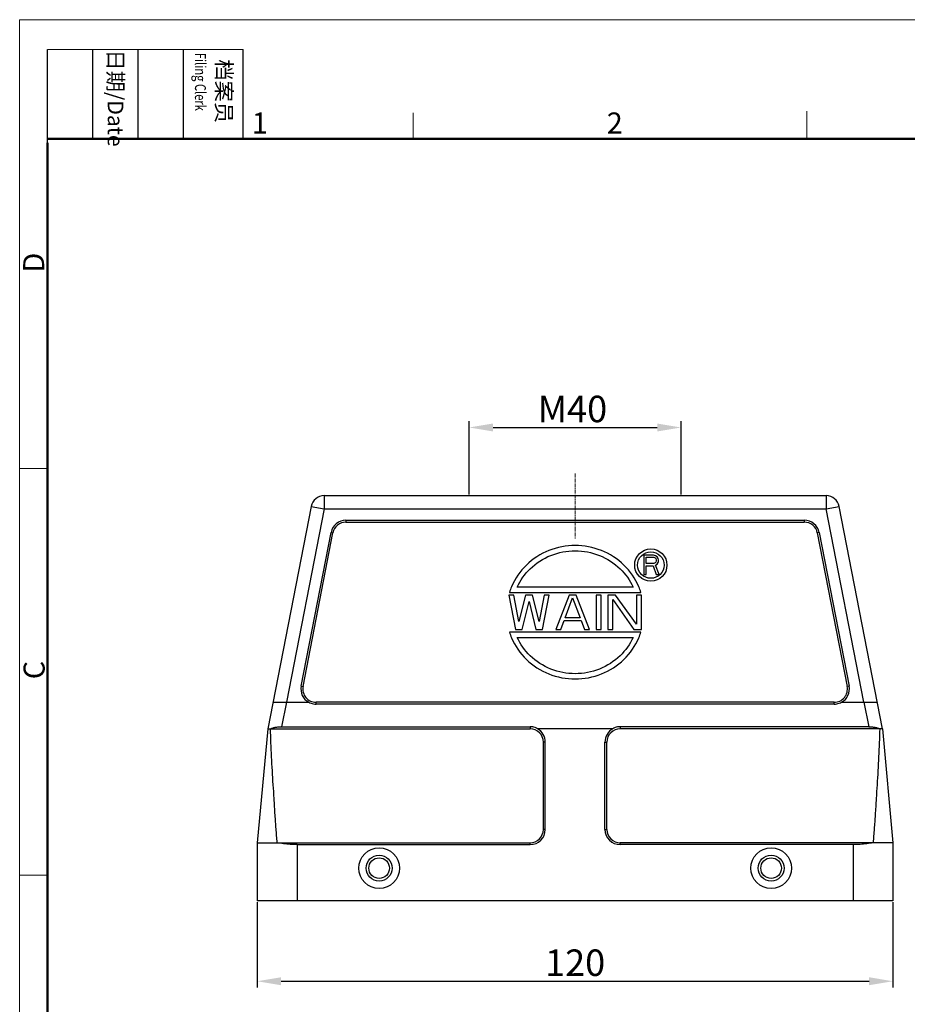
# Model space of a CAD drawing. Units: millimetres. Extents: x 1558 to 2004, y -563 to -248.
# Drawn here: x 1558 to 1726, y -434 to -248 of the extents above; entities that cross this region are included whole.
import ezdxf

# ---------------------------------------------------------------- set-up
doc = ezdxf.new("R2010")
doc.units = ezdxf.units.MM
doc.header["$LTSCALE"] = 0.1
doc.header["$PDMODE"] = 3
doc.header["$PDSIZE"] = 8
doc.linetypes.add('CENTER', pattern=[50.8, 31.75, -6.35, 6.35, -6.35])
doc.layers.get('0').update_dxf_attribs({"linetype": 'CONTINUOUS', "lineweight": 30})
doc.layers.get('Defpoints').update_dxf_attribs({"linetype": 'CONTINUOUS'})
for name, color, linetype, lineweight in [('Cen', 1, 'CENTER', 15), ('Dim', 3, 'CONTINUOUS', 15), ('图框', 7, 'CONTINUOUS', 20)]:
    doc.layers.add(name, color=color, linetype=linetype, lineweight=lineweight)
doc.styles.add('Romans字体', font='romans.shx', dxfattribs={"width": 0.75})
doc.styles.get("Standard").update_dxf_attribs({"font": 'SIMFANG.TTF', "width": 0.75})
doc.dimstyles.new('01', dxfattribs={"dimtxt": 5, "dimasz": 4.5, "dimexe": 1.2, "dimexo": 0.2, "dimgap": 1, "dimtad": 1, "dimdsep": 46, "dimtxsty": 'Romans字体', "dimcen": 0, "dimclrd": 1, "dimclre": 6, "dimclrt": 4, "dimazin": 2, "dimtfac": 1, "dimtofl": 0, "dimtmove": 0, "dimatfit": 3, "dimfxl": 1, "dimtolj": 1, "dimtzin": 0, "dimarcsym": 0})

# ---------------------------------------------------------------- blocks, each defined once
blk = doc.blocks.new('A4图框-NEW')
at = {"layer": '图框', "color": 1, "lineweight": 18}
for q in [(833.41, 480.53), (1130.41, 690.53)]:
    blk.add_line((833.41, 690.53), q, dxfattribs=at)
at = {"layer": '图框', "lineweight": -3}
for p, q in [((836.91, 675.02), (836.91, 686.79)), ((842.62, 675.53), (842.62, 686.79)), ((848.33, 675.53), (848.33, 686.79)), ((854.05, 675.53), (854.05, 686.79)), ((861.54, 675.53), (861.54, 686.79)), ((836.91, 675.02), (836.91, 684.5)), ((842.62, 675.53), (842.62, 685.02)), ((848.33, 675.53), (848.33, 685.02)), ((854.05, 675.53), (854.05, 685.02))]:
    blk.add_line(p, q, dxfattribs=at)
at = {"layer": '图框', "lineweight": 18}
blk.add_line((836.91, 686.79), (861.54, 686.79), dxfattribs=at)
at = {"layer": '图框', "color": 6}
for p, q in [((932.48, 679.03), (932.48, 675.53)), ((882.95, 678.8), (882.95, 675.53)), ((836.91, 634.07), (833.41, 634.07)), ((836.91, 582.89), (833.41, 582.89))]:
    blk.add_line(p, q, dxfattribs=at)
at = {"layer": '图框', "lineweight": 50}
for p, q in [((836.91, 675.53), (1126.93, 675.53)), ((836.91, 484.02), (836.91, 675.02))]:
    blk.add_line(p, q, dxfattribs=at)
at = {"layer": '图框', "char_height": 1.959, "width": 11.2554, "attachment_point": 4, "rotation": 270}
for s, insert in [('{\\W0.524929; }日期{\\Fromans|c134;/Date}', (845.48, 686.79)), ('{\\W2.08073; }档案员{\\H0.7x;\\P\\Fromans|c134;\\W1.0325; \\W0.75;Filing Clerk\\fFangSong_GB2312|b0|i0|c134|p49; }', (857.79, 686.79))]:
    blk.add_mtext(s, dxfattribs=dict(at, insert=insert))
at = {"layer": '图框', "color": 6, "char_height": 2.65, "width": 2.5579, "attachment_point": 1, "style": 'Romans字体'}
for s, insert in [('2', (907.3, 678.86)), ('1', (862.63, 678.86))]:
    blk.add_mtext(s, dxfattribs=dict(at, insert=insert))
at = {"layer": '图框', "color": 6, "char_height": 2.65, "width": 2.5579, "attachment_point": 1, "rotation": 90, "style": 'Romans字体'}
for s, insert in [('D', (833.85, 658.73)), ('C', (833.9, 607.55))]:
    blk.add_mtext(s, dxfattribs=dict(at, insert=insert))
blk = doc.blocks.new('*D18')
at = {"color": 6, "lineweight": -2}
for p, q in [((1603.19, -414.3), (1603.19, -430.45)), ((1723.2, -414.3), (1723.2, -430.45))]:
    blk.add_line(p, q, dxfattribs=at)
at = {"color": 1, "lineweight": -2}
blk.add_line((1607.69, -429.25), (1718.7, -429.25), dxfattribs=at)
at = {"color": 1}
for points in [[(1607.69, -428.5), (1607.69, -430), (1603.19, -429.25)], [(1718.7, -428.5), (1718.7, -430), (1723.2, -429.25)]]:
    blk.add_solid(points, dxfattribs=at)
at = {"layer": 'Defpoints', "color": 0}
for p in [(1603.19, -414.1), (1723.2, -414.1), (1723.2, -429.25)]:
    blk.add_point(p, dxfattribs=at)
at = {"color": 4, "lineweight": 0, "insert": (1663.19, -425.75), "char_height": 5, "attachment_point": 5, "style": 'Romans字体'}
blk.add_mtext('\\A1;120', dxfattribs=at)
blk = doc.blocks.new('*D16')
at = {"layer": 'Defpoints', "color": 0}
for p in [(1683.19, -324.74), (1643.19, -337.6), (1683.19, -337.6)]:
    blk.add_point(p, dxfattribs=at)
at = {"layer": 'Dim', "color": 6, "lineweight": -2}
for p, q in [((1643.19, -337.4), (1643.19, -323.54)), ((1683.19, -337.4), (1683.19, -323.54))]:
    blk.add_line(p, q, dxfattribs=at)
at = {"layer": 'Dim', "color": 1, "lineweight": -2}
blk.add_line((1647.69, -324.74), (1678.69, -324.74), dxfattribs=at)
at = {"layer": 'Dim', "color": 1}
for points in [[(1647.69, -323.99), (1647.69, -325.49), (1643.19, -324.74)], [(1678.69, -323.99), (1678.69, -325.49), (1683.19, -324.74)]]:
    blk.add_solid(points, dxfattribs=at)
at = {"layer": 'Dim', "color": 4, "lineweight": 0, "insert": (1662.69, -321.24), "char_height": 5, "attachment_point": 5, "style": 'Romans字体'}
blk.add_mtext('\\A1;M40', dxfattribs=at)

msp = doc.modelspace()

# ---------------------------------------------------------------- linework, layer by layer
at = {"linetype": 'Continuous', "lineweight": 30}
for p, q in [((1615.806, -337.604), (1615.806, -340.104)), ((1615.806, -337.604), (1710.584, -337.604)), ((1710.584, -337.604), (1710.584, -340.104)), ((1613.352, -339.627), (1605.193, -381.605)), ((1613.352, -339.627), (1615.806, -340.104)), ((1710.584, -340.104), (1713.038, -339.627)), ((1721.197, -381.605), (1713.038, -339.627)), ((1615.806, -340.104), (1608.712, -376.604)), ((1615.806, -340.104), (1710.584, -340.104)), ((1717.678, -376.604), (1710.584, -340.104)), ((1619.928, -342.24), (1619.928, -342.604)), ((1619.928, -342.24), (1706.462, -342.24)), ((1619.928, -342.604), (1706.462, -342.604)), ((1706.462, -342.24), (1706.462, -342.604)), ((1611.48, -373.557), (1617.116, -344.557)), ((1611.837, -373.627), (1617.473, -344.627)), ((1617.116, -344.557), (1617.473, -344.627)), ((1709.274, -344.557), (1708.916, -344.627)), ((1708.916, -344.627), (1714.553, -373.627)), ((1709.274, -344.557), (1714.91, -373.557)), ((1676.184, -348.854), (1676.184, -352.454)), ((1677.984, -348.854), (1676.184, -348.854)), ((1676.634, -350.386), (1676.634, -349.237)), ((1676.634, -349.237), (1678.059, -349.237)), ((1678.359, -348.93), (1677.984, -348.854)), ((1678.059, -349.237), (1678.284, -349.313)), ((1678.284, -349.313), (1678.434, -349.467)), ((1678.659, -349.16), (1678.359, -348.93)), ((1678.884, -349.467), (1678.659, -349.16)), ((1678.059, -350.386), (1676.634, -350.386)), ((1676.634, -352.454), (1676.634, -350.845)), ((1676.634, -350.845), (1677.909, -350.845)), ((1677.909, -350.845), (1678.509, -352.454)), ((1678.284, -350.309), (1678.059, -350.386)), ((1678.434, -350.156), (1678.284, -350.309)), ((1678.359, -350.692), (1678.659, -350.539)), ((1679.034, -352.454), (1678.359, -350.692)), ((1678.434, -349.467), (1678.509, -349.696)), ((1678.509, -349.926), (1678.434, -350.156)), ((1678.509, -349.696), (1678.509, -349.926)), ((1678.659, -350.539), (1678.884, -350.233)), ((1678.959, -349.696), (1678.884, -349.467)), ((1678.884, -350.233), (1678.959, -350.003)), ((1678.959, -350.003), (1678.959, -349.696)), ((1676.184, -352.454), (1676.634, -352.454)), ((1678.509, -352.454), (1679.034, -352.454)), ((1674.143, -354.854), (1652.247, -354.854)), ((1650.684, -356.354), (1651.951, -362.854)), ((1651.635, -356.354), (1650.684, -356.354)), ((1650.784, -355.854), (1675.606, -355.854)), ((1652.585, -361.333), (1651.635, -356.354)), ((1653.853, -356.354), (1652.585, -361.333)), ((1655.12, -356.354), (1653.853, -356.354)), ((1656.388, -361.333), (1655.12, -356.354)), ((1657.338, -356.354), (1656.388, -361.333)), ((1657.021, -362.854), (1658.289, -356.354)), ((1658.289, -356.354), (1657.338, -356.354)), ((1662.091, -356.354), (1659.556, -362.854)), ((1663.359, -356.354), (1662.091, -356.354)), ((1665.894, -362.854), (1663.359, -356.354)), ((1667.161, -356.354), (1667.161, -362.854)), ((1668.112, -356.354), (1667.161, -356.354)), ((1668.112, -362.854), (1668.112, -356.354)), ((1669.38, -356.354), (1669.38, -362.854)), ((1670.806, -356.354), (1669.38, -356.354)), ((1674.766, -361.886), (1670.806, -356.354)), ((1674.766, -356.354), (1674.766, -361.886)), ((1675.717, -356.354), (1674.766, -356.354)), ((1675.717, -362.854), (1675.717, -356.354)), ((1653.219, -362.854), (1654.486, -357.599)), ((1654.486, -357.599), (1655.754, -362.854)), ((1661.299, -360.641), (1662.725, -356.907)), ((1662.725, -356.907), (1664.151, -360.641)), ((1670.33, -362.854), (1670.33, -357.184)), ((1670.33, -357.184), (1674.291, -362.854)), ((1660.507, -362.854), (1661.141, -361.194)), ((1661.141, -361.194), (1664.31, -361.194)), ((1664.151, -360.641), (1661.299, -360.641)), ((1664.31, -361.194), (1664.943, -362.854)), ((1675.606, -363.354), (1650.784, -363.354)), ((1651.951, -362.854), (1653.219, -362.854)), ((1655.754, -362.854), (1657.021, -362.854)), ((1659.556, -362.854), (1660.507, -362.854)), ((1664.943, -362.854), (1665.894, -362.854)), ((1667.161, -362.854), (1668.112, -362.854)), ((1669.38, -362.854), (1670.33, -362.854)), ((1674.291, -362.854), (1675.717, -362.854)), ((1652.247, -364.354), (1674.143, -364.354)), ((1611.48, -373.557), (1611.837, -373.627)), ((1714.91, -373.557), (1714.553, -373.627)), ((1606.165, -376.604), (1612.894, -376.604)), ((1608.712, -376.604), (1607.773, -381.211)), ((1614.291, -376.943), (1614.291, -376.604)), ((1712.099, -376.604), (1614.291, -376.604)), ((1712.099, -376.943), (1614.291, -376.943)), ((1712.099, -376.943), (1712.099, -376.604)), ((1713.496, -376.604), (1720.225, -376.604)), ((1717.678, -376.604), (1718.617, -381.211)), ((1605.193, -381.605), (1603.193, -403.104)), ((1605.193, -381.604), (1654.695, -381.604)), ((1607.773, -381.211), (1654.695, -381.211)), ((1654.695, -381.211), (1654.695, -381.604)), ((1670.298, -381.604), (1656.092, -381.604)), ((1718.617, -381.211), (1671.695, -381.211)), ((1671.695, -381.211), (1671.695, -381.604)), ((1721.197, -381.604), (1671.695, -381.604)), ((1721.197, -381.605), (1723.197, -403.104)), ((1657.195, -400.604), (1657.195, -384.104)), ((1657.559, -384.104), (1657.195, -384.104)), ((1657.559, -400.604), (1657.559, -384.104)), ((1668.831, -384.104), (1669.195, -384.104)), ((1668.831, -400.604), (1668.831, -384.104)), ((1669.195, -400.604), (1669.195, -384.104)), ((1657.559, -400.604), (1657.195, -400.604)), ((1668.831, -400.604), (1669.195, -400.604)), ((1603.193, -403.104), (1603.193, -414.104)), ((1603.193, -403.104), (1654.695, -403.104)), ((1654.695, -403.468), (1654.695, -403.104)), ((1723.197, -403.104), (1671.695, -403.104)), ((1671.695, -403.468), (1671.695, -403.104)), ((1723.197, -403.104), (1723.197, -414.104)), ((1610.693, -403.468), (1610.693, -414.104)), ((1610.693, -403.468), (1654.695, -403.468)), ((1715.697, -403.468), (1671.695, -403.468)), ((1715.697, -403.468), (1715.697, -414.104)), ((1723.197, -414.104), (1603.193, -414.104))]:
    msp.add_line(p, q, dxfattribs=at)
for centre, radius in [((1677.484, -350.704), 3.05), ((1677.484, -350.704), 2.5), ((1626.195, -407.904), 3.85), ((1700.195, -407.904), 3.85), ((1626.195, -407.904), 2.45), ((1626.195, -407.904), 1.95), ((1700.195, -407.904), 2.45), ((1700.195, -407.904), 1.95)]:
    msp.add_circle(centre, radius, dxfattribs=at)
for centre, radius, start, end in [((1615.806, -340.104), 2.5, 90, 169.00118), ((1710.584, -340.104), 2.5, 10.99882, 90), ((1619.928, -345.104), 2.864, 90, 169.00118), ((1619.928, -345.104), 2.5, 90, 169.00118), ((1706.462, -345.104), 2.864, 10.99882, 90), ((1706.462, -345.104), 2.5, 10.99882, 90), ((1614.291, -374.104), 2.864, 169.00118, 240.79906), ((1614.291, -374.104), 2.5, 169.00118, 270), ((1712.099, -374.104), 2.5, 270, 10.99882), ((1712.099, -374.104), 2.864, 299.20094, 10.99882), ((1654.695, -384.104), 2.5, 0, 90), ((1654.695, -384.104), 2.864, 0, 60.79906), ((1671.695, -384.104), 2.864, 119.20094, 180), ((1671.695, -384.104), 2.5, 90, 180), ((1654.695, -400.604), 2.864, 270, 0), ((1654.695, -400.604), 2.5, 270, 0), ((1671.695, -400.604), 2.864, 180, 270), ((1671.695, -400.604), 2.5, 180, 270)]:
    msp.add_arc(centre, radius, start, end, dxfattribs=at)
for points, knots in [([(1675.605, -355.854), (1675.489, -355.491), (1674.777, -353.581), (1672.602, -350.436), (1668.278, -347.654), (1663.195, -346.677), (1658.111, -347.654), (1653.788, -350.436), (1651.613, -353.581), (1650.901, -355.491), (1650.784, -355.854)], [0, 0, 0, 0, 1.1441629, 6.1091355, 11.1338281, 16.2003244, 21.2668206, 26.2915132, 31.2564858, 32.4006487, 32.4006487, 32.4006487, 32.4006487]), ([(1652.247, -354.854), (1652.843, -353.572), (1654.609, -351.102), (1658.504, -348.602), (1663.195, -347.704), (1667.886, -348.602), (1671.781, -351.102), (1673.547, -353.572), (1674.143, -354.854)], [0, 0, 0, 0, 4.2406734, 8.875229, 13.5515519, 18.2278749, 22.8624304, 27.1031038, 27.1031038, 27.1031038, 27.1031038]), ([(1650.784, -363.354), (1650.901, -363.717), (1651.613, -365.626), (1653.788, -368.771), (1658.111, -371.554), (1663.195, -372.53), (1668.278, -371.554), (1672.602, -368.771), (1674.777, -365.626), (1675.489, -363.717), (1675.605, -363.354)], [0, 0, 0, 0, 1.1441629, 6.1091355, 11.1338281, 16.2003244, 21.2668206, 26.2915132, 31.2564858, 32.4006487, 32.4006487, 32.4006487, 32.4006487]), ([(1674.143, -364.354), (1673.547, -365.636), (1671.781, -368.106), (1667.886, -370.606), (1663.195, -371.504), (1658.504, -370.606), (1654.609, -368.106), (1652.843, -365.636), (1652.247, -364.354)], [0, 0, 0, 0, 4.2406734, 8.875229, 13.5515519, 18.2278749, 22.8624304, 27.1031038, 27.1031038, 27.1031038, 27.1031038]), ([(1612.894, -376.604), (1613.037, -376.678), (1613.336, -376.803), (1613.808, -376.918), (1614.13, -376.943), (1614.291, -376.943)], [0, 0, 0, 0, 0.484491, 0.9676132, 1.4500145, 1.4500145, 1.4500145, 1.4500145]), ([(1712.099, -376.943), (1712.259, -376.943), (1712.582, -376.918), (1713.053, -376.803), (1713.352, -376.678), (1713.496, -376.604)], [0, 0, 0, 0, 0.4824035, 0.9655246, 1.4500145, 1.4500145, 1.4500145, 1.4500145]), ([(1605.693, -381.604), (1605.765, -381.57), (1605.919, -381.505), (1606.169, -381.422), (1606.447, -381.35), (1606.751, -381.291), (1607.077, -381.246), (1607.42, -381.218), (1607.654, -381.211), (1607.773, -381.211)], [0, 0, 0, 0, 0.2386246, 0.5020463, 0.7893401, 1.0992793, 1.4295841, 1.7751492, 2.1319752, 2.1319752, 2.1319752, 2.1319752]), ([(1606.951, -403.104), (1606.882, -402.232), (1606.75, -400.491), (1606.529, -397.716), (1606.389, -394.935), (1606.191, -392.151), (1606.034, -389.521), (1605.891, -386.883), (1605.772, -384.243), (1605.714, -382.483), (1605.693, -381.604)], [0, 0, 0, 0, 2.6227893, 5.2379786, 8.3523193, 10.9754748, 13.6116362, 16.2559475, 18.900967, 21.5389015, 21.5389015, 21.5389015, 21.5389015]), ([(1656.092, -381.604), (1655.952, -381.519), (1655.658, -381.374), (1655.185, -381.241), (1654.858, -381.211), (1654.695, -381.211)], [0, 0, 0, 0, 0.4908678, 0.9771942, 1.4676042, 1.4676042, 1.4676042, 1.4676042]), ([(1671.695, -381.211), (1671.531, -381.211), (1671.205, -381.241), (1670.732, -381.374), (1670.437, -381.519), (1670.298, -381.604)], [0, 0, 0, 0, 0.4904028, 0.9767296, 1.4676042, 1.4676042, 1.4676042, 1.4676042]), ([(1718.617, -381.211), (1718.733, -381.211), (1718.964, -381.218), (1719.303, -381.245), (1719.628, -381.289), (1719.932, -381.348), (1720.212, -381.42), (1720.465, -381.503), (1720.623, -381.569), (1720.697, -381.604)], [0, 0, 0, 0, 0.3495796, 0.6916182, 1.0213055, 1.3317026, 1.6203361, 1.8870537, 2.1319736, 2.1319736, 2.1319736, 2.1319736]), ([(1720.697, -381.604), (1720.676, -382.483), (1720.618, -384.243), (1720.499, -386.883), (1720.355, -389.521), (1720.199, -392.152), (1720, -394.936), (1719.861, -397.716), (1719.64, -400.492), (1719.507, -402.232), (1719.438, -403.104)], [0, 0, 0, 0, 2.6380871, 5.2834147, 7.9280248, 10.5643161, 13.1873308, 16.3013708, 18.9162565, 21.5389015, 21.5389015, 21.5389015, 21.5389015]), ([(1610.693, -403.468), (1610.262, -403.468), (1609.41, -403.441), (1608.16, -403.322), (1607.346, -403.186), (1606.951, -403.104)], [0, 0, 0, 0, 1.2920729, 2.5565275, 3.765076, 3.765076, 3.765076, 3.765076]), ([(1719.438, -403.104), (1719.044, -403.186), (1718.23, -403.322), (1716.98, -403.441), (1716.127, -403.468), (1715.697, -403.468)], [0, 0, 0, 0, 1.2085531, 2.4730132, 3.765076, 3.765076, 3.765076, 3.765076])]:
    msp.add_open_spline(points, degree=3, knots=knots, dxfattribs=at)
at = {"layer": 'Cen', "ltscale": 0.2}
msp.add_line((1663.195, -333.417), (1663.195, -345.678), dxfattribs=at)

# ---------------------------------------------------------------- block references
at = {"layer": 'Dim', "xscale": 1.5, "yscale": 1.5, "zscale": 1.5}
msp.add_blockref('A4图框-NEW', (308.217, -1283.577), dxfattribs=at)

# ---------------------------------------------------------------- dimensions: what is measured, and where the dimension line sits
at = {"lineweight": 0}
dim = msp.add_linear_dim(base=(1723.197, -429.252), p1=(1603.193, -414.104), p2=(1723.197, -414.104), dimstyle='01', override={"dimfxl": 0.3}, dxfattribs=at)
dim.commit()
dim.dimension.update_dxf_attribs({"geometry": '*D18', "text_midpoint": (1663.195, -425.752)})
at = {"layer": 'Dim', "lineweight": 0}
dim = msp.add_linear_dim(base=(1683.195, -324.744), p1=(1643.195, -337.604), p2=(1683.195, -337.604), text='M40', dimstyle='01', override={"dimfxl": 0.3}, dxfattribs=at)
dim.commit()
dim.dimension.update_dxf_attribs({"geometry": '*D16', "text_midpoint": (1662.693, -324.744), "dimtype": 160})

doc.saveas('drawing.dxf')
